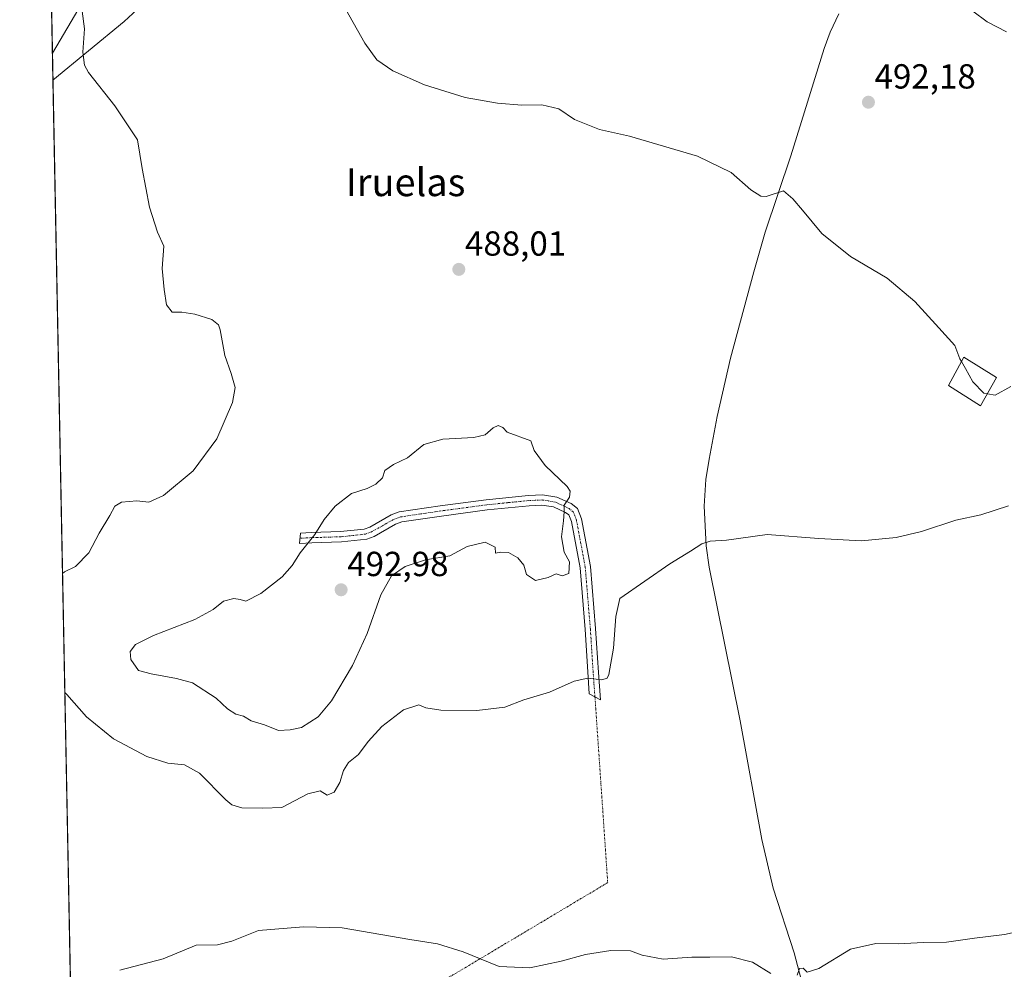
# Model space of a CAD drawing. Units: metres. Extents: x 635315 to 638772, y 4699672 to 4702053.
# Drawn here: x 635322 to 635606, y 4701236 to 4701509 of the extents above; entities that cross this region are included whole.
import ezdxf
from ezdxf.enums import TextEntityAlignment as Align

# ---------------------------------------------------------------- set-up
doc = ezdxf.new("R2010")
doc.units = ezdxf.units.M
doc.header["$MEASUREMENT"] = 0
doc.linetypes.add('TRAZO_Y_PUNTO', pattern=[1, 0.5, -0.25, 0, -0.25])
for name, color, linetype, lineweight in [('Camino', 19, 'Continuous', 0), ('Camino Cxs', 19, 'Continuous', 0), ('Camino eje', 39, 'TRAZO_Y_PUNTO', 13), ('Camino eje virtual', 6, 'TRAZO_Y_PUNTO', 0), ('Carátula', 7, 'Continuous', 5), ('Comarca CxS', 133, 'Continuous', 0), ('Comunidad Autónoma CxS', 142, 'Continuous', 0), ('Corriente natural lineal', 142, 'Continuous', 13), ('Cultivos herbáceos CxS', 92, 'Continuous', 0), ('Curva de nivel normal', 36, 'Continuous', 0), ('Edificación', 1, 'Continuous', 13), ('Edificación Cxs', 1, 'Continuous', 13), ('Municipio CxS', 142, 'Continuous', 0), ('Pastizal CxS', 92, 'Continuous', 0), ('Provincia CxS', 1, 'Continuous', 0), ('Punto de cota en terreno', 7, 'Continuous', 0), ('Rótulo de punto de cota en terreno', 19, 'Continuous', 0), ('Texto cartográfico', 19, 'Continuous', 0), ('Vía pecuaria', 92, 'Continuous', 13), ('Vía pecuaria CxS', 92, 'Continuous', 13)]:
    doc.layers.add(name, color=color, linetype=linetype, lineweight=lineweight)
doc.styles.add('Arial', font='txt', dxfattribs={"height": 0.2})

# ---------------------------------------------------------------- blocks, each defined once
blk = doc.blocks.new('*U150')
at = {"layer": 'Cultivos herbáceos CxS', "color": 92, "linetype": 'Continuous', "lineweight": 0}
blk.add_polyline3d([(635345.41, 4700802.98, 473.86), (635332.05, 4701491.78, 483.63), (635352.56, 4701508.68, 486.04), (635370.02, 4701524.91, 488.58)], dxfattribs=at)
blk = doc.blocks.new('*U161')
at = {"layer": 'Curva de nivel normal', "color": 36, "linetype": 'Continuous', "lineweight": 0}
for points in [[(635340.49, 4701511.66, 485), (635341.12, 4701506.56, 485), (635340.6, 4701499.87, 485), (635341.08, 4701496.14, 485), (635342.27, 4701493.96, 485), (635349.84, 4701484.41, 485), (635356.34, 4701474.58, 485), (635357.75, 4701466.32, 485), (635359.81, 4701455.19, 485), (635362.16, 4701447.99, 485), (635363.94, 4701444, 485), (635363.45, 4701437.52, 485), (635364.1, 4701431.49, 485), (635364.71, 4701427.06, 485), (635366.39, 4701424.94, 485), (635369.11, 4701424.93, 485), (635372.86, 4701424.42, 485), (635377.81, 4701422.84, 485), (635379.67, 4701421.36, 485), (635380.2, 4701419.89, 485), (635381.52, 4701412.47, 485), (635383.33, 4701407.26, 485), (635384.46, 4701403.3, 485), (635383.7, 4701398.95, 485), (635379.25, 4701388.5, 485), (635372.36, 4701379.27, 485), (635363.88, 4701372.13, 485), (635359.68, 4701370.26, 485), (635356.2, 4701370.63, 485), (635351.74, 4701370.26, 485), (635349.84, 4701369.05, 485), (635348.46, 4701366.37, 485), (635345.32, 4701361.29, 485), (635342.34, 4701355.61, 485), (635338.5, 4701351.71, 485), (635335.38, 4701350.13, 485), (635334.81, 4701349.66, 485)], [(635335.47, 4701315.45, 485), (635336.07, 4701314.81, 485), (635341.67, 4701308.45, 485), (635349.46, 4701302.05, 485), (635359.09, 4701296.95, 485), (635365.08, 4701295.1, 485), (635369.96, 4701294.59, 485), (635374.24, 4701292.15, 485), (635381.78, 4701284.5, 485), (635383.56, 4701283.03, 485), (635386.46, 4701282.18, 485), (635392.45, 4701282.12, 485), (635397.95, 4701282.32, 485), (635405.45, 4701286.27, 485), (635408.95, 4701287.08, 485), (635411, 4701285.84, 485), (635412.97, 4701286.76, 485), (635414.64, 4701289.48, 485), (635415.66, 4701292.94, 485), (635417.12, 4701295.27, 485), (635419.97, 4701297.6, 485), (635422.76, 4701301.27, 485), (635426.72, 4701305.6, 485), (635432.96, 4701310.42, 485), (635437.4, 4701311.86, 485), (635439.35, 4701311.01, 485), (635443.72, 4701310.38, 485), (635454.11, 4701310.23, 485), (635462.08, 4701311.18, 485), (635467.6, 4701313.34, 485), (635474.99, 4701315.55, 485), (635482.09, 4701318.67, 485), (635485.99, 4701319.6, 485), (635490.02, 4701319.11, 485), (635491.57, 4701319.55, 485), (635492.08, 4701320.64, 485), (635493.42, 4701328.17, 485), (635494.06, 4701337.33, 485), (635495.26, 4701342.52, 485), (635509.58, 4701352.5, 485), (635515.59, 4701356.16, 485), (635518.8, 4701358.23, 485), (635521.22, 4701358.98, 485), (635525.93, 4701359.28, 485), (635537.61, 4701360.89, 485), (635552.53, 4701359.82, 485), (635564.83, 4701359.13, 485), (635574.81, 4701360.02, 485), (635582.1, 4701361.79, 485), (635591.97, 4701365.06, 485), (635599.15, 4701366.59, 485), (635607.09, 4701369.23, 485)]]:
    blk.add_polyline3d(points, dxfattribs=at)
blk = doc.blocks.new('*U170')
at = {"layer": 'Curva de nivel normal', "color": 36, "linetype": 'Continuous', "lineweight": 0}
for points in [[(635325.7, 4701819.3, 490), (635326.28, 4701819.7, 490), (635338.66, 4701830.58, 490), (635353.14, 4701845.4, 490), (635364.73, 4701859.18, 490), (635374.19, 4701870.64, 490), (635379.27, 4701879.33, 490), (635381.45, 4701885.56, 490), (635383.42, 4701892.47, 490), (635386.77, 4701897.38, 490), (635390.67, 4701900.99, 490), (635409.33, 4701915.9, 490), (635416.67, 4701923.04, 490), (635418.71, 4701926.88, 490), (635419.02, 4701929.52, 490), (635417.76, 4701932.02, 490), (635413.51, 4701933, 490), (635404.25, 4701931.35, 490), (635398.01, 4701930.84, 490), (635391.27, 4701931.9, 490), (635385.43, 4701935.3, 490), (635381.36, 4701938.87, 490), (635377.27, 4701942.63, 490), (635368.85, 4701951.54, 490), (635363.15, 4701955.88, 490), (635359.45, 4701958.93, 490), (635357.56, 4701961.84, 490), (635355.21, 4701967.09, 490), (635351.39, 4701972.26, 490), (635351.2, 4701973.51, 490), (635354.88, 4701975.79, 490), (635365.16, 4701979.53, 490), (635370.84, 4701983.34, 490), (635374.18, 4701985.67, 490), (635375.73, 4701986.79, 490)], [(635593.61, 4701410.73, 490), (635593.15, 4701411.51, 490), (635591.71, 4701415.33, 490), (635587.1, 4701420.46, 490), (635580.12, 4701428, 490), (635572.16, 4701434.78, 490), (635561.65, 4701441.03, 490), (635553.34, 4701447.57, 490), (635547.77, 4701454.37, 490), (635545.01, 4701457.6, 490), (635542.31, 4701459.91, 490), (635537.36, 4701458.29, 490), (635535.85, 4701458.34, 490), (635532.91, 4701460.17, 490), (635527.24, 4701465.17, 490), (635517.62, 4701469.88, 490), (635498, 4701475.68, 490), (635489.41, 4701477.58, 490), (635482.21, 4701480.46, 490), (635477.63, 4701483.49, 490), (635472.74, 4701484.68, 490), (635466.99, 4701484.58, 490), (635459.99, 4701485.11, 490), (635450.66, 4701486.77, 490), (635439.01, 4701490.4, 490), (635429.87, 4701494.44, 490), (635425.25, 4701497.59, 490), (635421.85, 4701502.47, 490), (635416.36, 4701512.08, 490), (635411.18, 4701520.69, 490), (635408.13, 4701526.21, 490), (635404.04, 4701529.08, 490), (635398.2, 4701530.55, 490), (635391.62, 4701530.71, 490), (635388.59, 4701529.91, 490), (635384.48, 4701528.24, 490), (635378.61, 4701530.16, 490), (635375.5, 4701533.04, 490), (635374.97, 4701535.23, 490), (635376.53, 4701537.23, 490), (635378.81, 4701539.56, 490), (635378.98, 4701543.23, 490), (635380.12, 4701546.9, 490), (635381.46, 4701549.23, 490), (635381.53, 4701551.56, 490), (635380.06, 4701555.23, 490), (635376.9, 4701558.8, 490), (635373.76, 4701560.85, 490), (635373.35, 4701563.13, 490), (635373.24, 4701565.21, 490), (635374.65, 4701570.37, 490), (635377.7, 4701584.69, 490), (635377.69, 4701587.22, 490), (635376.16, 4701588.75, 490), (635373.38, 4701590.66, 490), (635371.93, 4701593.04, 490), (635369.79, 4701594.83, 490), (635365.36, 4701596.42, 490), (635364.01, 4701597.45, 490), (635364.11, 4701599.64, 490), (635365.17, 4701603.25, 490), (635364.54, 4701605.74, 490), (635361.78, 4701609.66, 490), (635359.93, 4701614.14, 490), (635359.17, 4701619.04, 490), (635359.38, 4701623.59, 490), (635358.52, 4701626.56, 490), (635357.94, 4701628.92, 490), (635356.35, 4701629.97, 490), (635352.68, 4701630.36, 490), (635350.66, 4701631.21, 490), (635348.16, 4701631.83, 490), (635346.24, 4701631.04, 490), (635344.09, 4701629.22, 490), (635339.4, 4701626.73, 490), (635334.69, 4701623.02, 490), (635332.33, 4701622.27, 490), (635330.1, 4701622.71, 490), (635329.51, 4701622.49, 490)]]:
    blk.add_polyline3d(points, dxfattribs=at)
blk = doc.blocks.new('*U172')
at = {"layer": 'Curva de nivel normal', "color": 36, "linetype": 'Continuous', "lineweight": 0}
blk.add_polyline3d([(635606.55, 4701505.67, 495), (635600.97, 4701508.6, 495), (635596.89, 4701511.65, 495)], dxfattribs=at)
blk = doc.blocks.new('*U174')
at = {"layer": 'Curva de nivel normal', "color": 36, "linetype": 'Continuous', "lineweight": 0}
for points in [[(635640.71, 4701234.5, 480), (635633.64, 4701239.16, 480), (635628.64, 4701243.19, 480), (635623.3, 4701246.31, 480), (635618.3, 4701247.32, 480), (635611.64, 4701247.02, 480), (635605.97, 4701245.75, 480), (635597.3, 4701244.68, 480), (635589.3, 4701243.48, 480), (635582.64, 4701243.45, 480), (635575.31, 4701243.07, 480), (635568.9, 4701243.12, 480), (635561.65, 4701241.48, 480), (635552.56, 4701235.9, 480), (635549.16, 4701234.85, 480), (635548.02, 4701236.04, 480), (635546.98, 4701235.98, 480), (635546.29, 4701233.99, 480)], [(635538.72, 4701234.54, 480), (635533.42, 4701237.8, 480), (635527.36, 4701239.32, 480), (635521.16, 4701239.18, 480), (635515.92, 4701239.25, 480), (635507.66, 4701238.64, 480), (635501.66, 4701239.77, 480), (635498.32, 4701241.03, 480), (635492.66, 4701241.09, 480), (635485.32, 4701240, 480), (635478.32, 4701238.05, 480), (635469.36, 4701236.15, 480), (635460.49, 4701236.54, 480), (635450.12, 4701240.73, 480), (635442.77, 4701243.05, 480), (635434.82, 4701244.26, 480), (635415.34, 4701247.61, 480), (635404.13, 4701247.93, 480), (635391.26, 4701246.86, 480), (635383.5, 4701243.77, 480), (635379.45, 4701242.72, 480), (635373.24, 4701242.67, 480), (635363.78, 4701238.7, 480), (635351.33, 4701235.44, 480)]]:
    blk.add_polyline3d(points, dxfattribs=at)
blk = doc.blocks.new('5PATER')
at = {"layer": 'Carátula', "linetype": 'Continuous', "lineweight": 5}
h = blk.add_hatch(color=250, dxfattribs=at)
edge = h.paths.add_edge_path()
edge.add_ellipse((0, 0.01), major_axis=(-1.33, -1.34), ratio=0.999422, start_angle=0, end_angle=360)

msp = doc.modelspace()

# ---------------------------------------------------------------- linework, layer by layer
at = {"layer": 'Camino', "color": 19, "linetype": 'Continuous', "lineweight": 0}
msp.add_polyline3d([(635481.2, 4701369.81, 489.38), (635483.08, 4701368.38, 488.93), (635484.18, 4701365.45, 488.48), (635486.76, 4701351.75, 486.96), (635488.24, 4701333.81, 486.13), (635489.07, 4701321.2, 484.96), (635489.7, 4701313.32, 484.02), (635486.43, 4701315, 484.35), (635486.03, 4701321.38, 485.04), (635485.25, 4701333.57, 486.42), (635483.78, 4701351.34, 488.36), (635481.28, 4701364.64, 488.74), (635480.55, 4701366.59, 489.19), (635479.57, 4701367.3, 489.56), (635476.16, 4701368.85, 490.63), (635472.78, 4701369.39, 491.19), (635469.09, 4701369.21, 491.38), (635457.07, 4701368.01, 491.52), (635443.9, 4701366.23, 491.32), (635432.49, 4701364.56, 491.49), (635430.68, 4701363.89, 491.5), (635424.49, 4701360.36, 491.32), (635422.38, 4701359.58, 491.51), (635415.06, 4701358.8, 491.27), (635406.61, 4701358.54, 490.1), (635403.01, 4701358.36, 489.27), (635403.34, 4701361.32, 489.05), (635406.4, 4701361.49, 489.63), (635414.82, 4701361.75, 490.91), (635421.67, 4701362.48, 491.29), (635423.22, 4701363.05, 491.23), (635429.42, 4701366.58, 491.22), (635431.75, 4701367.44, 491.29), (635443.48, 4701369.17, 491.59), (635456.72, 4701370.96, 491.52), (635468.89, 4701372.17, 491.18), (635473, 4701372.36, 490.97), (635477.12, 4701371.69, 490.48), (635481.2, 4701369.81, 489.38)], dxfattribs=at)
at = {"layer": 'Camino Cxs', "color": 19, "linetype": 'Continuous', "lineweight": 0}
msp.add_polyline3d([(635481.2, 4701369.81, 489.38), (635483.08, 4701368.38, 488.93), (635484.18, 4701365.45, 488.48), (635486.76, 4701351.75, 486.96), (635488.24, 4701333.81, 486.13), (635489.07, 4701321.2, 484.96), (635489.7, 4701313.32, 484.02), (635486.43, 4701315, 484.35), (635486.03, 4701321.38, 485.04), (635485.25, 4701333.57, 486.42), (635483.78, 4701351.34, 488.36), (635481.28, 4701364.64, 488.74), (635480.55, 4701366.59, 489.19), (635479.57, 4701367.3, 489.56), (635476.16, 4701368.85, 490.63), (635472.78, 4701369.39, 491.19), (635469.09, 4701369.21, 491.38), (635457.07, 4701368.01, 491.52), (635443.9, 4701366.23, 491.32), (635432.49, 4701364.56, 491.49), (635430.68, 4701363.89, 491.5), (635424.49, 4701360.36, 491.32), (635422.38, 4701359.58, 491.51), (635415.06, 4701358.8, 491.27), (635406.61, 4701358.54, 490.1), (635403.01, 4701358.36, 489.27), (635403.34, 4701361.32, 489.05), (635406.4, 4701361.49, 489.63), (635414.82, 4701361.75, 490.91), (635421.67, 4701362.48, 491.29), (635423.22, 4701363.05, 491.23), (635429.42, 4701366.58, 491.22), (635431.75, 4701367.44, 491.29), (635443.48, 4701369.17, 491.59), (635456.72, 4701370.96, 491.52), (635468.89, 4701372.17, 491.18), (635473, 4701372.36, 490.97), (635477.12, 4701371.69, 490.48), (635481.2, 4701369.81, 489.38)], close=True, dxfattribs=at)
at = {"layer": 'Camino eje', "color": 39, "linetype": 'TRAZO_Y_PUNTO', "lineweight": 13}
msp.add_polyline3d([(635488.07, 4701314.16, 484.21), (635487.75, 4701318.1, 484.59), (635487.55, 4701321.29, 484.97), (635487.14, 4701327.6, 486.19), (635486.75, 4701333.69, 486.24), (635486.01, 4701342.58, 486.81), (635485.27, 4701351.55, 487.61), (635484.02, 4701358.2, 488.4), (635482.73, 4701365.05, 488.58), (635481.82, 4701367.49, 488.96), (635480.63, 4701368.38, 489.34), (635478.35, 4701369.5, 490.09), (635476.64, 4701370.27, 490.55), (635474.58, 4701370.61, 490.86), (635472.89, 4701370.88, 491.07), (635470.84, 4701370.78, 491.27), (635468.99, 4701370.69, 491.28), (635462.91, 4701370.09, 491.38), (635456.9, 4701369.49, 491.52), (635443.69, 4701367.7, 491.52), (635437.99, 4701366.87, 491.37), (635432.12, 4701366, 491.4), (635430.05, 4701365.24, 491.36), (635426.95, 4701363.47, 491.26), (635423.47, 4701361.56, 491.32), (635422.03, 4701361.03, 491.41), (635414.94, 4701360.28, 491.09), (635406.51, 4701360.02, 489.87), (635404.98, 4701359.93, 489.55), (635403.18, 4701359.84, 489.16)], dxfattribs=at)
at = {"layer": 'Camino eje virtual', "color": 6, "linetype": 'TRAZO_Y_PUNTO', "lineweight": 0}
msp.add_polyline3d([(635488.07, 4701314.16, 484.21), (635491.74, 4701260.66, 480.69), (635444.51, 4701232.48, 479.48), (635429.43, 4701211.45, 478.1), (635412.37, 4701197.16, 476.96), (635391.73, 4701175.33, 475.8), (635375.46, 4701157.08, 475.31), (635366.73, 4701149.54, 475.14), (635358.39, 4701146.36, 475.25), (635348.9, 4701144.23, 475.72), (635348.05, 4701144.6, 475.8), (635338.75, 4701146.37, 476.29)], dxfattribs=at)
at = {"layer": 'Comarca CxS', "color": 133, "linetype": 'Continuous', "lineweight": 0}
msp.add_polyline3d([(637559.74, 4699715.48, 503.44), (635367.33, 4699672.46, 453.09), (635322.47, 4701985.74, 488.41), (638748.62, 4702053, 598.36)], dxfattribs=at)
msp.add_polyline3d([(637559.74, 4699715.48, 503.44), (635367.33, 4699672.46, 453.09), (635322.47, 4701985.74, 488.41), (638748.62, 4702053, 598.36)], dxfattribs=at)
at = {"layer": 'Comunidad Autónoma CxS', "color": 142, "linetype": 'Continuous', "lineweight": 0}
msp.add_polyline3d([(637559.74, 4699715.48, 503.44), (636242.83, 4699689.64, 472.59), (635367.33, 4699672.46, 453.09), (635322.47, 4701985.74, 488.41), (635964.29, 4701998.34, 550.01), (638748.62, 4702053, 598.36)], dxfattribs=at)
msp.add_polyline3d([(637559.74, 4699715.48, 503.44), (636242.83, 4699689.64, 472.59), (635367.33, 4699672.46, 453.09), (635322.47, 4701985.74, 488.41), (635964.29, 4701998.34, 550.01), (638748.62, 4702053, 598.36)], dxfattribs=at)
at = {"layer": 'Corriente natural lineal', "color": 142, "linetype": 'Continuous', "lineweight": 13}
msp.add_polyline3d([(635558.28, 4701510.89, 492.28), (635555.79, 4701505.59, 491.82), (635554.03, 4701500.93, 491.75), (635544.48, 4701469.98, 490.51), (635537.1, 4701447.98, 489.25), (635533.79, 4701436.55, 488.72), (635527.08, 4701411.71, 487.41), (635523.23, 4701394.88, 486.54), (635520.9, 4701382.61, 486.1), (635519.98, 4701376.76, 485.86), (635519.5, 4701369.1, 485.52), (635520.12, 4701357.71, 484.87), (635520.98, 4701351.53, 484.39), (635529.84, 4701307.25, 482.51), (635536.11, 4701273.12, 481.17), (635539.41, 4701259.05, 480.89), (635545.45, 4701240.48, 480.15), (635547.89, 4701230.93, 479.77)], dxfattribs=at)
at = {"layer": 'Cultivos herbáceos CxS', "color": 92, "linetype": 'Continuous', "lineweight": 0}
for points in [[(635332.05, 4701491.78, 483.63), (635352.56, 4701508.68, 486.04), (635370.02, 4701524.91, 488.58)], [(635345.41, 4700802.98, 473.86), (635341.18, 4701021.13, 470.67), (635338.75, 4701146.37, 476.29), (635332.05, 4701491.78, 483.63)]]:
    msp.add_polyline3d(points, dxfattribs=at)
at = {"layer": 'Curva de nivel normal', "color": 36, "linetype": 'Continuous', "lineweight": 0}
for points in [[(635601.05, 4701401.47, 490), (635600.02, 4701401.67, 490), (635596.84, 4701404.92, 490), (635594.78, 4701408.73, 490), (635593.61, 4701410.73, 490)], [(635607.81, 4701403.58, 490), (635603.32, 4701401.04, 490), (635601.05, 4701401.47, 490)], [(635396.93, 4701304.52, 490), (635400.37, 4701304.65, 490), (635403.59, 4701305.36, 490), (635408.38, 4701308.45, 490), (635412.21, 4701312.99, 490), (635418.28, 4701323.24, 490), (635422.51, 4701332.42, 490), (635426.4, 4701343.59, 490), (635429.51, 4701349.02, 490), (635433.39, 4701351.74, 490), (635439.33, 4701353.68, 490), (635446.32, 4701354.79, 490), (635451.32, 4701357.5, 490), (635456.48, 4701358.75, 490), (635459.3, 4701357.24, 490), (635459.48, 4701355.57, 490), (635460.99, 4701355.85, 490), (635463.17, 4701355.7, 490), (635465.86, 4701354.24, 490), (635467.6, 4701352.05, 490), (635468.36, 4701349.37, 490), (635470.98, 4701347.64, 490), (635474.62, 4701348.51, 490), (635476.9, 4701349.64, 490), (635478.62, 4701349.01, 490), (635480.59, 4701349.74, 490), (635480.78, 4701353.01, 490), (635479.23, 4701355.8, 490), (635478.4, 4701360.29, 490), (635479.05, 4701364.83, 490), (635479.23, 4701367.5, 490), (635479.22, 4701369.41, 490), (635480.72, 4701371.72, 490), (635480.95, 4701373.45, 490), (635480.08, 4701374.76, 490), (635473.74, 4701380.83, 490), (635470.58, 4701385.09, 490), (635469.64, 4701387.9, 490), (635462.77, 4701390.36, 490), (635461.53, 4701391.79, 490), (635460.24, 4701392.31, 490), (635458.73, 4701391.69, 490), (635456.5, 4701389.65, 490), (635453.2, 4701388.84, 490), (635444.32, 4701388.43, 490), (635438.83, 4701386.89, 490), (635434.14, 4701382.97, 490), (635430.12, 4701381.11, 490), (635427.56, 4701379.38, 490), (635426.94, 4701377.28, 490), (635425.01, 4701375.41, 490), (635422.48, 4701374.22, 490), (635417.99, 4701372.69, 490), (635413.32, 4701369.05, 490), (635410.14, 4701365.21, 490), (635407.47, 4701360.93, 490), (635403.2, 4701355.68, 490), (635400.92, 4701351.96, 490), (635398.06, 4701348.74, 490), (635391.91, 4701343.94, 490), (635387.56, 4701341.75, 490), (635385.91, 4701342.17, 490), (635384.09, 4701342.5, 490), (635381.11, 4701341.76, 490), (635378.2, 4701339.37, 490), (635372.86, 4701336.43, 490), (635360.98, 4701331.88, 490), (635355.76, 4701329.26, 490), (635354.3, 4701327.26, 490), (635354.46, 4701324.89, 490), (635356.68, 4701321.77, 490), (635360.28, 4701320.84, 490), (635367.59, 4701319.5, 490), (635372.18, 4701318.24, 490), (635378.99, 4701313.8, 490), (635382.31, 4701310.71, 490), (635384.68, 4701309.2, 490), (635386.9, 4701308.57, 490), (635389.15, 4701307.22, 490), (635392.96, 4701306.15, 490), (635396.93, 4701304.52, 490)]]:
    msp.add_polyline3d(points, dxfattribs=at)
at = {"layer": 'Edificación', "color": 1, "linetype": 'Continuous', "lineweight": 13}
msp.add_polyline3d([(635603.67, 4701406.19, 491.31), (635599.09, 4701397.96, 491.36), (635589.8, 4701403.88, 491.3), (635594.3, 4701411.97, 490.47), (635603.67, 4701406.19, 491.31)], dxfattribs=at)
at = {"layer": 'Edificación Cxs', "color": 1, "linetype": 'Continuous', "lineweight": 13}
msp.add_polyline3d([(635603.67, 4701406.19, 491.31), (635599.09, 4701397.96, 491.36), (635589.8, 4701403.88, 491.3), (635594.3, 4701411.97, 490.47), (635603.67, 4701406.19, 491.31)], close=True, dxfattribs=at)
at = {"layer": 'Municipio CxS', "color": 142, "linetype": 'Continuous', "lineweight": 0}
msp.add_polyline3d([(635367.33, 4699672.46, 453.09), (635322.47, 4701985.74, 488.41), (635964.29, 4701998.34, 550.01)], dxfattribs=at)
msp.add_polyline3d([(635367.33, 4699672.46, 453.09), (635322.47, 4701985.74, 488.41), (635964.29, 4701998.34, 550.01)], dxfattribs=at)
at = {"layer": 'Pastizal CxS', "color": 92, "linetype": 'Continuous', "lineweight": 0}
for points in [[(635370.02, 4701524.91, 488.58), (635352.56, 4701508.68, 486.04), (635332.05, 4701491.78, 483.63), (635332.05, 4701491.78, 483.63), (635329.19, 4701639.11, 492.07)], [(635332.05, 4701491.78, 483.63), (635331.9, 4701499.59, 483.42), (635331.69, 4701510.25, 483.43), (635330.98, 4701546.95, 485.09), (635330.94, 4701548.9, 485.06), (635330.94, 4701549.08, 485.05), (635330.9, 4701551.21, 485.01), (635330.43, 4701575.04, 486.51), (635329.27, 4701634.94, 491.33), (635329.19, 4701639.11, 492.07)], [(635332.05, 4701491.78, 483.63), (635352.56, 4701508.68, 486.04), (635370.02, 4701524.91, 488.58)]]:
    msp.add_polyline3d(points, dxfattribs=at)
at = {"layer": 'Provincia CxS', "color": 1, "linetype": 'Continuous', "lineweight": 0}
msp.add_polyline3d([(637559.74, 4699715.48, 503.44), (636242.83, 4699689.64, 472.59), (635367.33, 4699672.46, 453.09), (635322.47, 4701985.74, 488.41), (635964.29, 4701998.34, 550.01), (638748.62, 4702053, 598.36)], dxfattribs=at)
msp.add_polyline3d([(637559.74, 4699715.48, 503.44), (636242.83, 4699689.64, 472.59), (635367.33, 4699672.46, 453.09), (635322.47, 4701985.74, 488.41), (635964.29, 4701998.34, 550.01), (638748.62, 4702053, 598.36)], dxfattribs=at)
at = {"layer": 'Vía pecuaria', "color": 92, "linetype": 'Continuous', "lineweight": 13}
for points in [[(635331.9, 4701499.59, 483.42), (635330.98, 4701546.95, 485.09)], [(635345.83, 4701523.27, 485.51), (635331.9, 4701499.59, 483.42)]]:
    msp.add_polyline3d(points, dxfattribs=at)
at = {"layer": 'Vía pecuaria CxS', "color": 92, "linetype": 'Continuous', "lineweight": 13}
msp.add_polyline3d([(635345.83, 4701523.27, 485.51), (635331.9, 4701499.59, 483.42), (635330.98, 4701546.95, 485.09)], dxfattribs=at)

# ---------------------------------------------------------------- block references
at = {"layer": 'Cultivos herbáceos CxS', "color": 92, "linetype": 'Continuous', "lineweight": 0}
msp.add_blockref('*U150', (0, 0), dxfattribs=at)
at = {"layer": 'Curva de nivel normal', "color": 36, "linetype": 'Continuous', "lineweight": 0}
for name in ['*U172', '*U170', '*U161', '*U174']:
    msp.add_blockref(name, (0, 0), dxfattribs=at)
at = {"layer": 'Punto de cota en terreno', "linetype": 'Continuous', "lineweight": 0}
for p in [(635566.79, 4701485.42, 492.18), (635448.88, 4701437.28, 488.01), (635415, 4701345, 492.98)]:
    msp.add_blockref('5PATER', p, dxfattribs=at)

# ---------------------------------------------------------------- texts
at = {"layer": 'Rótulo de punto de cota en terreno', "color": 19, "linetype": 'Continuous', "lineweight": 0, "style": 'Arial'}
for s, p in [('492,18', (635568.55, 4701487.18)), ('488,01', (635450.64, 4701439.04)), ('492,98', (635416.76, 4701346.76))]:
    msp.add_text(s, height=7, dxfattribs=at).set_placement(p, align=Align.BOTTOM_LEFT)
at = {"layer": 'Texto cartográfico', "color": 19, "linetype": 'Continuous', "lineweight": 0, "style": 'Arial'}
msp.add_text('Iruelas', height=8, dxfattribs=at).set_placement((635433.54, 4701462.37), align=Align.MIDDLE_CENTER)

doc.saveas('drawing.dxf')
